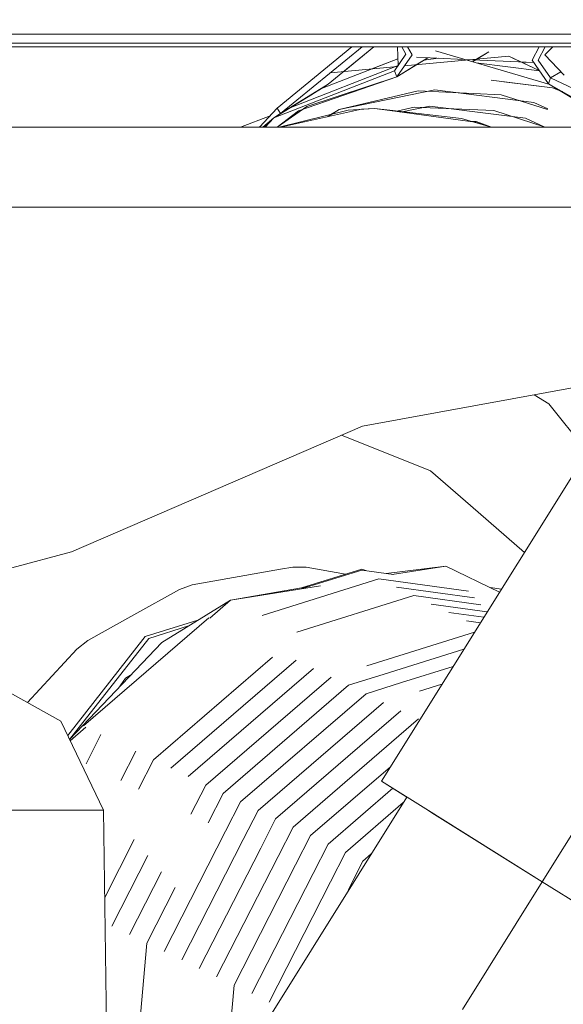
# Model space of a CAD drawing. Units: millimetres. Extents: x -1525 to 1837, y 191 to 3420.
# Drawn here: x 344 to 431, y 1420 to 1576 of the extents above; entities that cross this region are included whole.
import ezdxf

# ---------------------------------------------------------------- set-up
doc = ezdxf.new("R2010")
doc.units = ezdxf.units.MM
doc.layers.add('1', color=7, linetype='Continuous', true_color=0xffffff)
doc.styles.add('blockfont', font='simplex.shx')
doc.dimstyles.get("Standard").update_dxf_attribs({"dimtxt": 0.18, "dimasz": 0.18, "dimexe": 0.18, "dimexo": 0.0625, "dimgap": 0.09, "dimtad": 0, "dimtih": 1, "dimtoh": 1, "dimdec": 4, "dimzin": 0, "dimdsep": 46, "dimtxsty": 'Standard', "dimcen": 0.09, "dimadec": 0, "dimazin": 0, "dimtfac": 1, "dimtdec": 4, "dimtofl": 0, "dimtmove": 0, "dimatfit": 3, "dimfxl": 1, "dimtolj": 1, "dimtzin": 0, "dimarcsym": 0})

# ---------------------------------------------------------------- blocks, each defined once
blk = doc.blocks.new('_U0')
at = {"layer": '1', "color": 18, "lineweight": 13}
for p, q in [((637.829353, 2521.031402), (1711.668474, 2521.031402)), ((1708.493474, 2521.031402), (1708.493474, 2009.790704)), ((1605.16014, 1908.203204), (1580.16014, 1908.203204)), ((1580.16014, 1908.203204), (1580.16014, 1814.453204)), ((1836.826807, 1908.203204), (1811.826807, 1908.203204)), ((1836.826807, 1814.453204), (1836.826807, 1908.203204)), ((1580.16014, 1814.453204), (1605.16014, 1814.453204)), ((1811.826807, 1814.453204), (1836.826807, 1814.453204)), ((1708.493474, 1301.625006), (1708.493474, 1812.865704)), ((414.337506, 1301.625006), (1711.668474, 1301.625006))]:
    blk.add_line(p, q, dxfattribs=at)
at = {"layer": '1', "color": 18, "lineweight": 70}
for points in [[(1708.493474, 2521.031402), (1721.890933, 2471.031451), (1695.096014, 2471.031353)], [(1708.493474, 1301.625006), (1695.096014, 1351.624957), (1721.890933, 1351.625055)]]:
    blk.add_solid(points, dxfattribs=at)
at = {"layer": '1', "color": 18, "linetype": 'Continuous', "lineweight": 13, "char_height": 50, "attachment_point": 7, "line_spacing_factor": 0.903614, "style": 'blockfont'}
for s, insert in [('\\W1.3321;48.0', (1604.68514, 1944.307371)), ('\\W1.1743;1219', (1604.68514, 1822.432371))]:
    blk.add_mtext(s, dxfattribs=dict(at, insert=insert))

msp = doc.modelspace()

# ---------------------------------------------------------------- linework, layer by layer
at = {"layer": '1', "color": 18, "linetype": 'Continuous', "lineweight": 13}
for p, q in [((452.175137, 1573.799968), (339.955886, 1573.799968)), ((452.175137, 1573.79996), (339.955886, 1573.79996)), ((451.350003, 1572.399974), (341.118862, 1572.399974)), ((451.350003, 1572.399966), (341.118862, 1572.399966)), ((451.350003, 1571.799994), (341.617267, 1571.799994)), ((451.350003, 1571.799986), (341.617267, 1571.799986)), ((396.998621, 1571.799994), (385.086358, 1562.083602)), ((396.998621, 1571.799986), (385.086358, 1562.083595)), ((385.638446, 1561.208725), (398.623243, 1571.799994)), ((385.638446, 1561.208718), (398.623243, 1571.799986)), ((393.237799, 1565.874934), (400.501872, 1571.799994)), ((395.705683, 1567.887896), (400.501872, 1571.799986)), ((404.332489, 1568.852901), (404.235958, 1571.799994)), ((404.332489, 1568.852894), (404.235958, 1571.799986)), ((404.929833, 1571.799994), (405.585855, 1570.653558)), ((404.929833, 1571.799986), (405.585855, 1570.65355)), ((405.840301, 1571.799994), (406.552047, 1570.556164)), ((405.840301, 1571.799986), (406.552047, 1570.556156)), ((410.272241, 1571.153402), (428.465906, 1565.831895)), ((418.74454, 1571.015855), (416.162498, 1569.430548)), ((418.74454, 1571.015847), (416.817247, 1569.832539)), ((426.762519, 1571.799994), (425.628543, 1569.679976)), ((426.762519, 1571.799986), (425.628543, 1569.679968)), ((426.591277, 1569.688797), (427.720513, 1571.799994)), ((426.591277, 1569.68879), (427.720513, 1571.799986)), ((428.911389, 1571.799986), (427.667201, 1570.519559)), ((392.176062, 1565.183282), (404.297661, 1569.916199)), ((400.151845, 1568.297444), (404.297661, 1569.916191)), ((403.766155, 1568.010092), (405.585855, 1570.653558)), ((403.766155, 1568.010084), (405.585855, 1570.65355)), ((404.143006, 1567.056537), (406.552047, 1570.556164)), ((404.143006, 1567.056529), (406.552047, 1570.556156)), ((409.049234, 1570.068969), (404.143006, 1567.056537)), ((405.325249, 1568.77398), (421.965629, 1570.306771)), ((409.049234, 1570.068961), (407.225178, 1568.948988)), ((415.945269, 1569.752219), (407.253697, 1570.151432)), ((408.428462, 1569.687806), (410.685634, 1569.9938)), ((425.901548, 1569.294924), (414.898303, 1569.800315)), ((421.965629, 1570.306771), (426.789037, 1568.043182)), ((421.965629, 1570.306771), (422.578365, 1570.028059)), ((422.578365, 1570.028059), (426.779632, 1568.056448)), ((425.901548, 1569.294916), (423.949555, 1569.384574)), ((425.628543, 1569.679976), (428.274453, 1565.948129)), ((425.628543, 1569.679968), (428.274453, 1565.948121)), ((426.591277, 1569.688797), (428.58988, 1566.869974)), ((426.591277, 1569.68879), (428.58988, 1566.869967)), ((427.667201, 1570.519567), (430.750728, 1567.281365)), ((427.667201, 1570.519559), (430.750728, 1567.281358)), ((384.582907, 1560.521245), (403.766155, 1568.010092)), ((384.582907, 1560.521238), (403.766155, 1568.010084)), ((387.020797, 1562.057526), (404.329656, 1568.828686)), ((393.587897, 1567.692821), (404.222052, 1568.672362)), ((404.143006, 1567.056537), (403.766155, 1568.010092)), ((404.143006, 1567.056529), (403.766155, 1568.010084)), ((407.225178, 1568.948988), (404.143006, 1567.056529)), ((404.332489, 1568.852901), (404.379949, 1568.901746)), ((404.332489, 1568.852894), (404.379949, 1568.901739)), ((404.356456, 1568.867618), (404.332489, 1568.852901)), ((404.356456, 1568.86761), (404.332489, 1568.852894)), ((416.767239, 1569.253665), (426.814363, 1568.007469)), ((428.58988, 1566.869974), (430.200678, 1567.859006)), ((428.58988, 1566.869967), (430.200678, 1567.858999)), ((404.143006, 1567.056537), (388.509631, 1561.647534)), ((389.845222, 1562.339537), (404.143006, 1567.056529)), ((419.130902, 1566.518243), (428.881735, 1565.308809)), ((421.1318, 1566.270057), (428.881735, 1565.308802)), ((428.274453, 1565.948129), (428.58988, 1566.869974)), ((428.274453, 1565.948121), (428.58988, 1566.869967)), ((445.194001, 1559.03542), (428.58988, 1566.869974)), ((445.194001, 1559.035413), (428.58988, 1566.869967)), ((385.638446, 1561.208725), (393.237799, 1565.874934)), ((387.197957, 1562.12683), (392.176062, 1565.183282)), ((392.176062, 1565.183282), (393.237799, 1565.874934)), ((410.165131, 1564.961672), (394.965321, 1561.827898)), ((407.551438, 1564.793579), (394.965321, 1561.827891)), ((420.703918, 1564.198606), (407.551438, 1564.793579)), ((425.922662, 1562.964559), (410.165131, 1564.961672)), ((428.274453, 1565.948129), (439.660687, 1559.03542)), ((428.274453, 1565.948121), (440.342307, 1559.035413)), ((428.881735, 1565.308809), (430.11547, 1564.830427)), ((428.881735, 1565.308802), (430.456588, 1564.69815)), ((384.582907, 1560.521238), (390.749225, 1564.307227)), ((385.638446, 1561.208718), (390.8099, 1564.384131)), ((428.099293, 1561.825238), (420.703918, 1564.198606)), ((382.303683, 1559.03542), (385.086358, 1562.083602)), ((382.303683, 1559.035413), (385.086358, 1562.083595)), ((384.582907, 1560.521245), (387.197957, 1562.12683)), ((385.086358, 1562.083602), (385.638446, 1561.208725)), ((385.086358, 1562.083595), (385.638446, 1561.208718)), ((385.091519, 1559.03542), (388.509631, 1561.647534)), ((385.106987, 1559.035413), (389.845222, 1562.339537)), ((396.394342, 1561.734311), (385.427038, 1559.035413)), ((385.653101, 1559.03542), (398.544759, 1561.911464)), ((393.093134, 1560.695243), (394.965321, 1561.827898)), ((394.965321, 1561.827891), (393.576186, 1561.040803)), ((396.394342, 1561.734311), (400.595725, 1561.994903)), ((398.544759, 1561.911464), (400.595725, 1561.99491)), ((403.00864, 1561.671615), (400.595725, 1561.99491)), ((403.016031, 1561.721317), (400.595725, 1561.994903)), ((416.575074, 1559.853315), (403.00864, 1561.671615)), ((414.427936, 1560.430996), (403.016031, 1561.721317)), ((404.144449, 1561.593729), (406.882942, 1562.239043)), ((409.398913, 1562.400818), (404.737972, 1561.439834)), ((419.543743, 1561.666243), (406.882942, 1562.239043)), ((419.520468, 1561.118007), (409.398913, 1562.400818)), ((427.741344, 1559.035413), (419.543743, 1561.666243)), ((428.123237, 1561.931847), (425.922662, 1562.964559)), ((379.295503, 1559.03542), (383.97474, 1560.86592)), ((382.829814, 1559.035413), (384.582907, 1560.521238)), ((382.891548, 1559.03542), (384.582907, 1560.521245)), ((384.582907, 1560.521238), (383.172978, 1559.035413)), ((384.582907, 1560.521245), (383.205658, 1559.03542)), ((384.582907, 1560.521245), (385.638446, 1561.208725)), ((384.582907, 1560.521238), (385.638446, 1561.208718)), ((414.427936, 1560.430996), (418.588579, 1559.226505)), ((415.914384, 1559.941867), (416.73553, 1559.942007)), ((416.73553, 1559.942007), (419.191621, 1559.03542)), ((419.520468, 1561.118007), (424.567342, 1560.47833)), ((427.641991, 1559.03542), (424.567342, 1560.47833)), ((501.380801, 1559.03542), (-501.380801, 1559.03542)), ((501.380801, 1559.035413), (-501.380801, 1559.035413)), ((382.235317, 1559.035413), (382.467909, 1559.215308)), ((416.575074, 1559.853315), (418.588579, 1559.226513)), ((418.969138, 1559.03542), (418.588579, 1559.226513)), ((418.988332, 1559.035413), (418.588579, 1559.226505)), ((501.380801, 1546.335459), (-501.380801, 1546.335459)), ((501.380801, 1546.335451), (-501.380801, 1546.335451)), ((448.209435, 1520.575762), (398.657054, 1511.514544)), ((448.209435, 1520.575754), (398.657054, 1511.514537)), ((425.97018, 1516.509061), (428.315014, 1515.087366)), ((434.396669, 1507.41469), (428.315014, 1515.087366)), ((398.657054, 1511.514544), (352.410138, 1491.545439)), ((401.678234, 1455.12569), (436.932206, 1511.466861)), ((401.678234, 1455.12569), (436.932206, 1511.466861)), ((395.353731, 1510.088192), (409.514725, 1504.45509)), ((409.514725, 1504.45509), (415.857643, 1498.921156)), ((415.857643, 1498.921156), (424.412035, 1491.457737)), ((352.410138, 1491.545439), (342.92829, 1489.018083)), ((371.592581, 1486.304164), (385.642231, 1488.783598)), ((387.618721, 1489.132404), (385.642231, 1488.783598)), ((389.724076, 1489.135027), (387.618721, 1489.132404)), ((398.55212, 1488.664746), (388.935502, 1485.663195)), ((389.002639, 1485.849671), (398.550451, 1488.829732)), ((395.967264, 1488.023468), (389.724076, 1489.135027)), ((398.550451, 1488.829732), (399.228389, 1488.572804)), ((398.55212, 1488.664746), (403.602569, 1487.978114)), ((402.451936, 1488.134548), (411.921322, 1489.291072)), ((411.921322, 1489.291072), (403.378375, 1487.942729)), ((411.921322, 1489.291072), (420.47307, 1485.162675)), ((401.271135, 1487.257242), (382.727488, 1481.469341)), ((401.271135, 1487.257242), (415.538868, 1485.317464)), ((369.578481, 1485.584021), (362.348527, 1481.560707)), ((371.592581, 1486.304164), (369.578481, 1485.584021)), ((391.978794, 1486.143521), (377.710164, 1483.891487)), ((390.195881, 1486.056586), (377.710164, 1483.891487)), ((404.085696, 1485.963464), (416.485525, 1484.277631)), ((418.968412, 1485.889056), (420.773983, 1485.64358)), ((366.759717, 1477.169633), (377.710164, 1483.891487)), ((377.710164, 1483.891487), (374.410466, 1480.998614)), ((406.843096, 1484.600663), (388.25743, 1478.799726)), ((406.843096, 1484.600663), (417.511966, 1483.150162)), ((409.600914, 1483.235955), (418.509608, 1482.024767)), ((412.415475, 1481.942177), (417.98421, 1481.185101)), ((374.261975, 1481.083274), (354.314595, 1463.909626)), ((354.989439, 1477.46563), (362.348527, 1481.560707)), ((364.126325, 1478.085279), (372.518576, 1480.704667)), ((415.192068, 1480.601788), (417.428932, 1480.297683)), ((364.696711, 1477.809906), (371.01586, 1479.782236)), ((416.479372, 1478.780142), (399.363806, 1473.438051)), ((351.819391, 1462.378995), (364.126325, 1478.085279)), ((352.117442, 1461.756043), (364.696711, 1477.809906)), ((366.759717, 1477.169633), (352.118393, 1461.754057)), ((354.989439, 1477.46563), (353.282332, 1476.11773)), ((345.424967, 1467.594498), (353.282332, 1476.11773)), ((414.787105, 1476.075644), (402.101698, 1472.116315)), ((384.388455, 1474.840287), (365.430415, 1458.518267)), ((388.136923, 1474.3644), (368.19905, 1457.198858)), ((390.913516, 1473.024011), (370.975643, 1455.858469)), ((413.070931, 1473.33294), (404.878361, 1470.775863)), ((337.247103, 1472.144008), (350.738287, 1464.638591)), ((361.001611, 1471.493006), (359.860554, 1469.905633)), ((361.001611, 1471.493006), (361.815866, 1471.964345)), ((393.683195, 1471.665025), (373.755395, 1454.508185)), ((402.101698, 1472.116315), (396.474719, 1470.360041)), ((404.878361, 1470.775863), (399.251282, 1469.019532)), ((427.252084, 1439.145923), (447.939079, 1472.252934)), ((427.252084, 1439.145923), (447.939079, 1472.252934)), ((396.474719, 1470.360041), (376.527309, 1453.186274)), ((411.316537, 1470.529153), (407.716796, 1469.40559)), ((399.251282, 1469.019532), (379.303902, 1451.845884)), ((402.007133, 1467.623472), (382.089943, 1450.475812)), ((404.783696, 1466.283083), (384.866536, 1449.135423)), ((357.499927, 1450.50621), (350.738287, 1464.638591)), ((407.581061, 1464.998364), (387.633681, 1447.824597)), ((354.694916, 1463.713822), (352.219207, 1461.543347)), ((354.724902, 1457.888644), (357.100636, 1462.539554)), ((360.269674, 1455.211879), (362.649024, 1459.869862)), ((363.05469, 1453.867399), (365.430415, 1458.518267)), ((403.115717, 1457.423004), (390.410274, 1446.484208)), ((401.678234, 1455.12569), (405.717081, 1452.602029)), ((409.166336, 1450.446844), (401.678234, 1455.12569)), ((401.678234, 1455.12569), (405.717081, 1452.602029)), ((409.166336, 1450.446844), (401.678234, 1455.12569)), ((371.376055, 1449.85022), (373.755395, 1454.508185)), ((403.501488, 1453.986427), (393.196315, 1445.114136)), ((405.717098, 1452.602056), (360.165536, 1379.70221)), ((405.717098, 1452.602056), (360.165536, 1379.70221)), ((374.141315, 1448.515277), (376.527309, 1453.186274)), ((405.717094, 1452.602049), (405.313246, 1452.854398)), ((405.717094, 1452.602049), (405.313246, 1452.854398)), ((346.075714, 1450.50621), (325.489998, 1450.50621)), ((357.499927, 1450.50621), (346.075714, 1450.50621)), ((358.098418, 1406.415462), (357.499927, 1450.50621)), ((376.917898, 1447.174869), (379.303902, 1451.845884)), ((379.714218, 1445.824932), (382.089943, 1450.475812)), ((405.160972, 1451.712042), (395.96498, 1443.794727)), ((409.166336, 1450.446844), (427.252084, 1439.145923)), ((409.699529, 1450.113654), (409.166336, 1450.446844)), ((409.166336, 1450.446844), (427.252084, 1439.145923)), ((409.699529, 1450.113654), (409.166336, 1450.446844)), ((382.490806, 1444.484521), (384.866536, 1449.135423)), ((427.252263, 1439.145803), (409.699529, 1450.113654)), ((427.252263, 1439.145803), (409.699529, 1450.113654)), ((385.247691, 1443.153621), (387.633681, 1447.824597)), ((357.688385, 1436.622521), (362.395635, 1445.837728)), ((367.14837, 1428.049326), (376.917898, 1447.174869)), ((369.952828, 1426.715374), (379.714218, 1445.824932)), ((388.024274, 1441.813212), (390.410274, 1446.484208)), ((372.729391, 1425.374866), (382.490806, 1444.484521)), ((390.820594, 1440.463276), (393.196315, 1445.114136)), ((358.825892, 1432.073355), (364.555307, 1443.289616)), ((375.478119, 1424.028039), (385.247691, 1443.153621)), ((393.58222, 1439.130087), (395.96498, 1443.794727)), ((400.077697, 1443.576867), (398.749501, 1442.433357)), ((378.254712, 1422.68765), (388.024274, 1441.813212)), ((396.37377, 1437.782453), (398.749501, 1442.433357)), ((361.611784, 1430.734992), (366.720121, 1440.735435)), ((381.05917, 1421.353698), (390.820594, 1440.463276)), ((364.371777, 1429.389715), (368.870992, 1438.197707)), ((383.815229, 1420.009613), (393.58222, 1439.130087)), ((414.569601, 1418.847108), (427.252993, 1439.145355)), ((414.569601, 1418.847108), (427.252993, 1439.145355)), ((445.34114, 1427.842855), (427.252084, 1439.145923)), ((427.252263, 1439.145803), (427.252084, 1439.145923)), ((445.34114, 1427.842855), (427.252084, 1439.145923)), ((427.252263, 1439.145803), (427.252084, 1439.145923)), ((364.371777, 1429.389715), (362.99612, 1413.39159)), ((378.254712, 1422.68765), (376.879054, 1406.689513))]:
    msp.add_line(p, q, dxfattribs=at)

# ---------------------------------------------------------------- dimensions: what is measured, and where the dimension line sits
dim = msp.add_linear_dim(base=(1708.493474, 1301.625006), p1=(0, 2521.031402), p2=(380.936503, 1301.625006), angle=90, text='<>\\P[\\C18;\\H50.00;\\Fsimplex.shx;1219\\Fsimplex.shx;\\H50.00;\\C18; ]', dimstyle='Standard', override={"dimtxt": 50, "dimasz": 50, "dimexe": 3.175, "dimexo": 1.5875, "dimgap": 1.5875, "dimtih": 1, "dimtoh": 1, "dimdec": 1, "dimlfac": 0.03937, "dimdsep": 46, "dimlunit": 2, "dimtxsty": 'blockfont', "dimsah": 1, "dimse1": 0, "dimse2": 0, "dimsd1": 0, "dimsd2": 0, "dimclrd": 18, "dimclre": 18, "dimclrt": 18, "dimtol": 0, "dimtm": -0.1, "dimtfac": 1, "dimtdec": 2, "dimtofl": 1, "dimtmove": 0, "dimlwd": 13, "dimlwe": 13}, dxfattribs=at)
dim.commit()
dim.dimension.update_dxf_attribs({"geometry": '_U0', "text_midpoint": (1708.493474, 1922.265704), "dimtype": 160})

doc.saveas('drawing.dxf')
